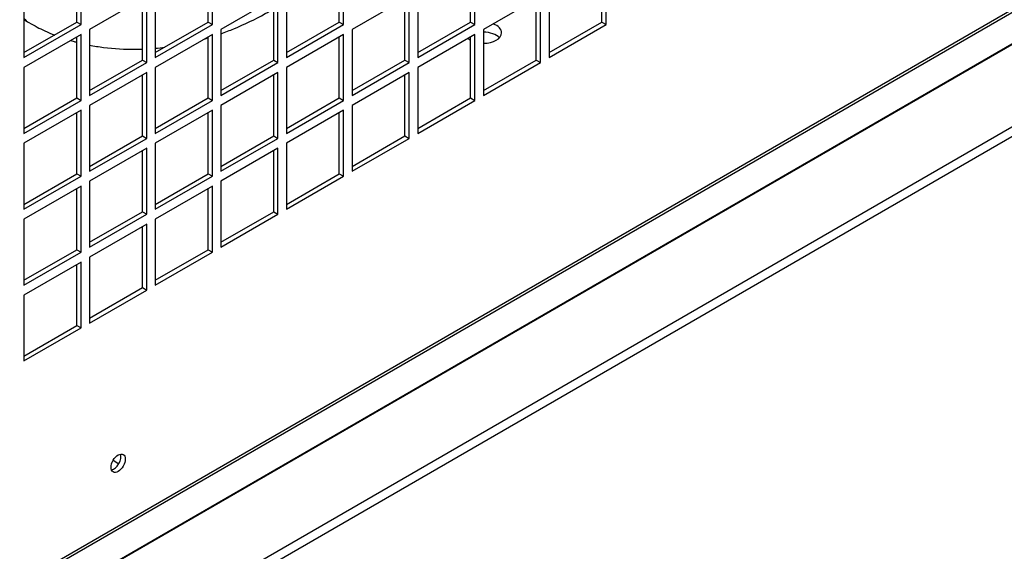
# Model space of a CAD drawing. Units: millimetres. Extents: x 7262 to 35725, y -3336 to 11437.
# Drawn here: x 34789 to 34984, y 735 to 841 of the extents above; entities that cross this region are included whole.
import ezdxf

# ---------------------------------------------------------------- set-up
doc = ezdxf.new("R2010")
doc.units = ezdxf.units.MM
doc.header["$LTSCALE"] = 25
for name, color, linetype in [('680220166', 7, 'Continuous'), ('922000732', 7, 'Continuous'), ('92502678', 7, 'Continuous'), ('C__USERS_GIANLUC', 7, 'Continuous')]:
    doc.layers.add(name, color=color, linetype=linetype)

msp = doc.modelspace()

# ---------------------------------------------------------------- linework, layer by layer
at = {"layer": '680220166', "color": 7, "linetype": 'Continuous'}
msp.add_line((34789.44, 840.68), (34790.42, 840.11), dxfattribs=at)
for start_param, end_param in [(6.026144, 6.283185), (0, 0.000214)]:
    msp.add_ellipse((34794.82, 847.73), major_axis=(-4.4, -7.62), ratio=0.57735, start_param=start_param, end_param=end_param, dxfattribs=at)
for points, knots in [([(34828.5, 837.93), (34829.36, 838.24), (34832.35, 839.38), (34835.85, 841.07), (34838.42, 842.56), (34838.98, 842.9)], [0.5656418, 0.5656418, 0.5656418, 0.5656418, 0.6028274, 0.6959752, 0.7224078, 0.7224078, 0.7224078, 0.7224078]), ([(34790.42, 840.11), (34791.56, 839.49), (34793.13, 838.65), (34794.88, 837.91), (34795.56, 837.65)], [0, 0, 0, 0, 0.05365382, 0.08683704, 0.08683704, 0.08683704, 0.08683704]), ([(34798.72, 836.57), (34798.88, 836.52), (34799.27, 836.41), (34799.66, 836.31), (34799.89, 836.25)], [0.13612744, 0.13612744, 0.13612744, 0.13612744, 0.14352033, 0.15401247, 0.15401247, 0.15401247, 0.15401247]), ([(34802.42, 835.66), (34803.35, 835.48), (34806.33, 835), (34809.87, 834.79), (34812.46, 834.85), (34812.91, 834.87)], [0.1921756, 0.1921756, 0.1921756, 0.1921756, 0.2339581, 0.3252686, 0.3444575, 0.3444575, 0.3444575, 0.3444575])]:
    msp.add_open_spline(points, degree=3, knots=knots, dxfattribs=at)
for points in [[(34825.4, 836.93), (34825.58, 836.98), (34825.76, 837.03), (34825.94, 837.09)], [(34815.46, 835.03), (34816.1, 835.09), (34816.74, 835.16), (34817.38, 835.25)]]:
    msp.add_open_spline(points, degree=3, dxfattribs=at)
at = {"layer": '922000732', "color": 7, "linetype": 'Continuous'}
for p, q in [((34041.61, 274.72), (35014.59, 836.47)), ((34041.61, 272.76), (35014.59, 834.51)), ((34807.11, 753.44), (34808.26, 752.77))]:
    msp.add_line(p, q, dxfattribs=at)
for centre, major_axis, start_param, end_param in [((34880.52, 838.1), (3.6, 0), 0, 1.009491), ((34880.52, 836.14), (-3.6, 0), 3.632475, 4.712389), ((34880.52, 838.1), (3.6, 0), 4.712389, 6.283185), ((34880.52, 838.1), (3.6, 0), 3.702898, 3.926991)]:
    msp.add_ellipse(centre, major_axis=major_axis, ratio=0.57735, start_param=start_param, end_param=end_param, dxfattribs=at)
at = {"layer": '92502678', "color": 7, "linetype": 'Continuous'}
for p, q in [((34543.65, 587.76), (35072.57, 893.13)), ((34543.91, 587.32), (35072.64, 892.58)), ((35071.19, 885.34), (34550.19, 584.54)), ((35071.73, 885.77), (34550.74, 584.98)), ((34799.91, 840.22), (34799.91, 852.31)), ((34800.76, 839.73), (34800.76, 852.8)), ((34825.93, 840.22), (34825.93, 852.31)), ((34826.78, 839.73), (34826.78, 852.8)), ((34851.95, 840.22), (34851.95, 852.31)), ((34852.8, 839.73), (34852.8, 852.8)), ((34877.97, 840.22), (34877.97, 852.31)), ((34878.82, 839.73), (34878.82, 852.8)), ((34904, 840.22), (34904, 852.31)), ((34904.84, 839.73), (34904.84, 852.8)), ((34789.44, 846.27), (34789.44, 833.2)), ((34813.77, 845.29), (34802.46, 838.75)), ((34813.77, 832.22), (34813.77, 845.29)), ((34815.47, 846.27), (34815.47, 833.2)), ((34839.79, 845.29), (34828.48, 838.75)), ((34839.79, 832.22), (34839.79, 845.29)), ((34841.49, 846.27), (34841.49, 833.2)), ((34865.81, 845.29), (34854.5, 838.75)), ((34865.81, 832.22), (34865.81, 845.29)), ((34867.51, 846.27), (34867.51, 833.2)), ((34891.83, 845.29), (34880.52, 838.75)), ((34891.83, 832.22), (34891.83, 845.29)), ((34893.53, 846.27), (34893.53, 833.2)), ((34812.92, 832.71), (34812.92, 844.8)), ((34838.94, 832.71), (34838.94, 844.8)), ((34864.96, 832.71), (34864.96, 844.8)), ((34890.99, 832.71), (34890.99, 844.8)), ((34789.44, 834.18), (34799.91, 840.22)), ((34789.44, 833.2), (34800.76, 839.73)), ((34799.91, 840.22), (34800.76, 839.73)), ((34815.47, 834.18), (34825.93, 840.22)), ((34815.47, 833.2), (34826.78, 839.73)), ((34825.93, 840.22), (34826.78, 839.73)), ((34841.49, 834.18), (34851.95, 840.22)), ((34841.49, 833.2), (34852.8, 839.73)), ((34851.95, 840.22), (34852.8, 839.73)), ((34867.51, 834.18), (34877.97, 840.22)), ((34867.51, 833.2), (34878.82, 839.73)), ((34877.97, 840.22), (34878.82, 839.73)), ((34893.53, 834.18), (34904, 840.22)), ((34893.53, 833.2), (34904.84, 839.73)), ((34904, 840.22), (34904.84, 839.73)), ((34800.76, 837.77), (34789.44, 831.24)), ((34799.91, 825.2), (34799.91, 837.28)), ((34800.76, 824.71), (34800.76, 837.77)), ((34802.46, 838.75), (34802.46, 825.69)), ((34826.78, 837.77), (34815.47, 831.24)), ((34825.93, 825.2), (34825.93, 837.28)), ((34826.78, 824.71), (34826.78, 837.77)), ((34828.48, 838.75), (34828.48, 825.69)), ((34852.8, 837.77), (34841.49, 831.24)), ((34851.95, 825.2), (34851.95, 837.28)), ((34852.8, 824.71), (34852.8, 837.77)), ((34854.5, 838.75), (34854.5, 825.69)), ((34878.82, 837.77), (34867.51, 831.24)), ((34877.97, 825.2), (34877.97, 837.28)), ((34878.82, 824.71), (34878.82, 837.77)), ((34880.52, 838.75), (34880.52, 825.69)), ((34802.46, 826.67), (34812.92, 832.71)), ((34802.46, 825.69), (34813.77, 832.22)), ((34812.92, 832.71), (34813.77, 832.22)), ((34828.48, 826.67), (34838.94, 832.71)), ((34828.48, 825.69), (34839.79, 832.22)), ((34838.94, 832.71), (34839.79, 832.22)), ((34854.5, 826.67), (34864.96, 832.71)), ((34854.5, 825.69), (34865.81, 832.22)), ((34864.96, 832.71), (34865.81, 832.22)), ((34880.52, 826.67), (34890.99, 832.71)), ((34880.52, 825.69), (34891.83, 832.22)), ((34890.99, 832.71), (34891.83, 832.22)), ((34789.44, 831.24), (34789.44, 818.18)), ((34813.77, 830.26), (34802.46, 823.73)), ((34812.92, 817.69), (34812.92, 829.77)), ((34813.77, 817.2), (34813.77, 830.26)), ((34815.47, 831.24), (34815.47, 818.18)), ((34839.79, 830.26), (34828.48, 823.73)), ((34838.94, 817.69), (34838.94, 829.77)), ((34839.79, 817.2), (34839.79, 830.26)), ((34841.49, 831.24), (34841.49, 818.18)), ((34865.81, 830.26), (34854.5, 823.73)), ((34864.96, 817.69), (34864.96, 829.77)), ((34865.81, 817.2), (34865.81, 830.26)), ((34867.51, 831.24), (34867.51, 818.18)), ((34789.44, 819.16), (34799.91, 825.2)), ((34789.44, 818.18), (34800.76, 824.71)), ((34799.91, 825.2), (34800.76, 824.71)), ((34802.46, 823.73), (34802.46, 810.67)), ((34815.47, 819.16), (34825.93, 825.2)), ((34815.47, 818.18), (34826.78, 824.71)), ((34825.93, 825.2), (34826.78, 824.71)), ((34828.48, 823.73), (34828.48, 810.67)), ((34841.49, 819.16), (34851.95, 825.2)), ((34841.49, 818.18), (34852.8, 824.71)), ((34851.95, 825.2), (34852.8, 824.71)), ((34854.5, 823.73), (34854.5, 810.67)), ((34867.51, 819.16), (34877.97, 825.2)), ((34867.51, 818.18), (34878.82, 824.71)), ((34877.97, 825.2), (34878.82, 824.71)), ((34800.76, 822.75), (34789.44, 816.22)), ((34799.91, 810.18), (34799.91, 822.26)), ((34800.76, 809.69), (34800.76, 822.75)), ((34826.78, 822.75), (34815.47, 816.22)), ((34825.93, 810.18), (34825.93, 822.26)), ((34826.78, 809.69), (34826.78, 822.75)), ((34852.8, 822.75), (34841.49, 816.22)), ((34851.95, 810.18), (34851.95, 822.26)), ((34852.8, 809.69), (34852.8, 822.75)), ((34789.44, 816.22), (34789.44, 803.15)), ((34802.46, 811.65), (34812.92, 817.69)), ((34802.46, 810.67), (34813.77, 817.2)), ((34812.92, 817.69), (34813.77, 817.2)), ((34815.47, 816.22), (34815.47, 803.15)), ((34828.48, 811.65), (34838.94, 817.69)), ((34828.48, 810.67), (34839.79, 817.2)), ((34838.94, 817.69), (34839.79, 817.2)), ((34841.49, 816.22), (34841.49, 803.15)), ((34854.5, 811.65), (34864.96, 817.69)), ((34854.5, 810.67), (34865.81, 817.2)), ((34864.96, 817.69), (34865.81, 817.2)), ((34813.77, 815.24), (34802.46, 808.71)), ((34812.92, 802.66), (34812.92, 814.75)), ((34813.77, 802.17), (34813.77, 815.24)), ((34839.79, 815.24), (34828.48, 808.71)), ((34838.94, 802.66), (34838.94, 814.75)), ((34839.79, 802.17), (34839.79, 815.24)), ((34789.44, 804.13), (34799.91, 810.18)), ((34799.91, 810.18), (34800.76, 809.69)), ((34815.47, 804.13), (34825.93, 810.18)), ((34825.93, 810.18), (34826.78, 809.69)), ((34841.49, 804.13), (34851.95, 810.18)), ((34851.95, 810.18), (34852.8, 809.69)), ((34789.44, 803.15), (34800.76, 809.69)), ((34802.46, 808.71), (34802.46, 795.64)), ((34815.47, 803.15), (34826.78, 809.69)), ((34828.48, 808.71), (34828.48, 795.64)), ((34841.49, 803.15), (34852.8, 809.69)), ((34800.76, 807.73), (34789.44, 801.19)), ((34799.91, 795.15), (34799.91, 807.24)), ((34800.76, 794.66), (34800.76, 807.73)), ((34826.78, 807.73), (34815.47, 801.19)), ((34825.93, 795.15), (34825.93, 807.24)), ((34826.78, 794.66), (34826.78, 807.73)), ((34802.46, 796.62), (34812.92, 802.66)), ((34802.46, 795.64), (34813.77, 802.17)), ((34812.92, 802.66), (34813.77, 802.17)), ((34828.48, 796.62), (34838.94, 802.66)), ((34828.48, 795.64), (34839.79, 802.17)), ((34838.94, 802.66), (34839.79, 802.17)), ((34789.44, 801.19), (34789.44, 788.13)), ((34813.77, 800.21), (34802.46, 793.68)), ((34813.77, 787.15), (34813.77, 800.21)), ((34815.47, 801.19), (34815.47, 788.13)), ((34812.92, 787.64), (34812.92, 799.72)), ((34789.44, 789.11), (34799.91, 795.15)), ((34789.44, 788.13), (34800.76, 794.66)), ((34799.91, 795.15), (34800.76, 794.66)), ((34815.47, 789.11), (34825.93, 795.15)), ((34815.47, 788.13), (34826.78, 794.66)), ((34825.93, 795.15), (34826.78, 794.66)), ((34800.76, 792.7), (34789.44, 786.17)), ((34800.76, 779.64), (34800.76, 792.7)), ((34802.46, 793.68), (34802.46, 780.62)), ((34799.91, 780.13), (34799.91, 792.21)), ((34802.46, 781.6), (34812.92, 787.64)), ((34802.46, 780.62), (34813.77, 787.15)), ((34812.92, 787.64), (34813.77, 787.15)), ((34789.44, 786.17), (34789.44, 773.11)), ((34789.44, 774.09), (34799.91, 780.13)), ((34789.44, 773.11), (34800.76, 779.64)), ((34799.91, 780.13), (34800.76, 779.64))]:
    msp.add_line(p, q, dxfattribs=at)
msp.add_ellipse((34808.11, 752.86), major_axis=(1, 1.73), ratio=0.57735, dxfattribs=at)
msp.add_ellipse((34807.26, 753.35), major_axis=(-1, -1.73), ratio=0.57735, start_param=0.438149, end_param=2.703444, dxfattribs=at)
at = {"layer": 'C__USERS_GIANLUC', "color": 7, "linetype": 'Continuous'}
for p, q in [((34041.61, 274.72), (35014.59, 836.47)), ((34041.61, 272.76), (35014.59, 834.51)), ((34807.11, 753.44), (34808.26, 752.77))]:
    msp.add_line(p, q, dxfattribs=at)
for centre, major_axis, start_param, end_param in [((34880.52, 838.1), (3.6, 0), 0, 1.009491), ((34880.52, 836.14), (-3.6, 0), 3.632475, 4.712389), ((34880.52, 838.1), (3.6, 0), 4.712389, 6.283185), ((34880.52, 838.1), (3.6, 0), 3.702898, 3.926991)]:
    msp.add_ellipse(centre, major_axis=major_axis, ratio=0.57735, start_param=start_param, end_param=end_param, dxfattribs=at)

doc.saveas('drawing.dxf')
